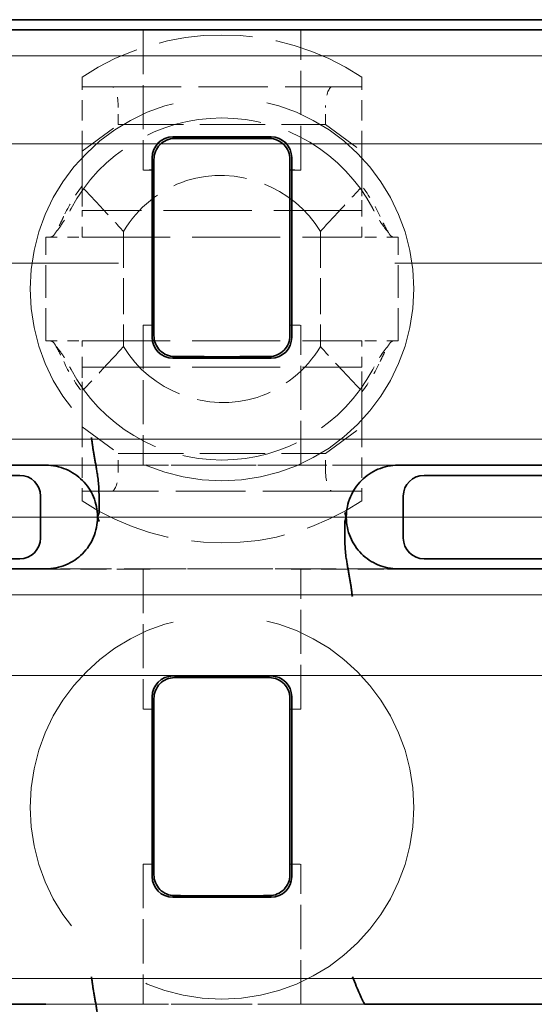
# Model space of a CAD drawing. Units: millimetres. Extents: x 35 to 2070, y 35 to 1450.
# Drawn here: x 390 to 395, y 705 to 714 of the extents above; entities that cross this region are included whole.
import ezdxf

# ---------------------------------------------------------------- set-up
doc = ezdxf.new("R2010")
doc.units = ezdxf.units.MM
doc.header["$LTSCALE"] = 5
doc.linetypes.add('DASHED', pattern=[0.2067, 0.1654, -0.0413])
doc.layers.add('Sichtbar (ISO)', color=7, linetype='Continuous', lineweight=35)
doc.layers.add('Verdeckt (ISO)', color=7, linetype='DASHED', lineweight=18)

msp = doc.modelspace()

# ---------------------------------------------------------------- linework, layer by layer
at = {"layer": 'Sichtbar (ISO)'}
for p, q in [((382.6572, 714.387), (401.9671, 714.387)), ((385.813, 714.2893), (392.3121, 714.2893)), ((392.3121, 714.2893), (398.8113, 714.2893)), ((392.7857, 713.2566), (391.8385, 713.2566)), ((391.6386, 711.3219), (391.6386, 713.0566)), ((391.6559, 712.9373), (391.6559, 713.0393)), ((392.9683, 713.0393), (392.9683, 712.9373)), ((392.9856, 713.0566), (392.9856, 711.3219)), ((391.6559, 712.9373), (391.6559, 711.4412)), ((392.9683, 711.4412), (392.9683, 712.9373)), ((391.6559, 711.3392), (391.6559, 711.4412)), ((392.9683, 711.4412), (392.9683, 711.3392)), ((392.7857, 711.122), (391.8385, 711.122)), ((385.8129, 710.0893), (390.6128, 710.0893)), ((390.749, 710.0906), (390.7495, 710.0906)), ((390.7546, 710.0893), (390.7541, 710.0893)), ((393.8702, 710.0893), (393.8697, 710.0893)), ((393.8747, 710.0906), (393.8753, 710.0906)), ((394.0114, 710.0893), (398.8113, 710.0893)), ((390.3609, 709.9916), (382.6572, 709.9916)), ((401.9671, 709.9916), (394.2634, 709.9916)), ((390.5621, 709.792), (390.5621, 709.3865)), ((394.0621, 709.792), (394.0621, 709.3865)), ((391.1273, 709.6333), (391.1121, 709.5894)), ((391.1121, 709.5894), (391.1273, 709.5453)), ((393.5121, 709.5891), (393.4969, 709.6333)), ((393.4969, 709.5453), (393.5121, 709.5891)), ((382.6572, 709.187), (390.3609, 709.187)), ((394.2634, 709.187), (401.9671, 709.187)), ((385.813, 709.0893), (390.6128, 709.0893)), ((390.7495, 709.088), (390.749, 709.088)), ((390.7541, 709.0893), (390.7546, 709.0893)), ((393.8697, 709.0893), (393.8703, 709.0893)), ((393.8754, 709.088), (393.8747, 709.088)), ((394.0102, 709.088), (394.0101, 709.088)), ((394.0114, 709.0893), (394.0115, 709.0893)), ((394.0115, 709.0893), (398.8113, 709.0893)), ((393.5906, 708.8393), (393.5905, 708.8393)), ((392.7857, 708.0566), (391.8385, 708.0566)), ((391.6386, 706.1219), (391.6386, 707.8566)), ((391.6559, 707.7373), (391.6559, 707.8393)), ((392.9683, 707.8393), (392.9683, 707.7373)), ((392.9856, 707.8566), (392.9856, 706.1219)), ((391.6559, 707.7373), (391.6559, 706.2412)), ((392.9683, 706.2412), (392.9683, 707.7373)), ((391.6559, 706.1392), (391.6559, 706.2412)), ((392.9683, 706.2412), (392.9683, 706.1392)), ((392.7857, 705.922), (391.8385, 705.922)), ((385.813, 704.8893), (390.6128, 704.8893)), ((390.6129, 704.8893), (390.6128, 704.8893)), ((390.6141, 704.8906), (390.6141, 704.8906)), ((390.7487, 704.8906), (390.7495, 704.8906)), ((390.7546, 704.8893), (390.7538, 704.8893)), ((393.6876, 704.8893), (398.8113, 704.8893))]:
    msp.add_line(p, q, dxfattribs=at)
for centre, major_axis, ratio, start_param, end_param in [((391.8387, 713.0565), (-0.1415, 0.1415), 0.999315, 5.49813, 7.068241), ((392.3121, 713.1898), (1.9993, 0), 0.026177, 1.339778, 1.801815), ((392.7856, 713.0565), (0.1415, 0.1415), 0.999315, 5.49813, 7.068241), ((391.8387, 711.322), (-0.1415, -0.1415), 0.999315, 5.49813, 7.068241), ((392.7856, 711.322), (0.1415, -0.1415), 0.999315, 5.49813, 7.068241), ((392.3121, 711.1887), (-1.9993, 0), 0.026177, 1.339778, 1.801815), ((390.3604, 709.7916), (0.2, 0.0265), 0.991296, 6.152504, 7.721022), ((394.2638, 709.7916), (-0.2, 0.0265), 0.991296, 4.845348, 6.413867), ((390.3604, 709.387), (0.2, -0.0265), 0.991296, 4.845348, 6.413867), ((394.2638, 709.387), (-0.2, -0.0265), 0.991296, 6.152504, 7.721022), ((391.8387, 707.8565), (-0.1415, 0.1415), 0.999315, 5.49813, 7.068241), ((392.7856, 707.8565), (0.1415, 0.1415), 0.999315, 5.49813, 7.068241), ((392.3121, 707.9898), (1.9993, 0), 0.026177, 1.339778, 1.801815), ((391.8387, 706.122), (-0.1415, -0.1415), 0.999315, 5.49813, 7.068241), ((392.7856, 706.122), (0.1415, -0.1415), 0.999315, 5.49813, 7.068241), ((392.3121, 705.9887), (-1.9993, 0), 0.026177, 1.339778, 1.801815), ((394.0451, 709.5996), (0.3141, -5.386), 0.235315, 5.756778, 5.762994)]:
    msp.add_ellipse(centre, major_axis=major_axis, ratio=ratio, start_param=start_param, end_param=end_param, dxfattribs=at)
for points, knots in [([(391.8543, 713.2408), (391.8291, 713.2406), (391.8023, 713.2353), (391.7532, 713.2143), (391.7308, 713.1986), (391.696, 713.1627), (391.6809, 713.1404), (391.6609, 713.0913), (391.6559, 713.0645), (391.6559, 713.0393)], [0.0303313, 0.0303313, 0.0303313, 0.0303313, 0.03810926, 0.03810926, 0.04590122, 0.04590122, 0.0534571, 0.0534571, 0.06101299, 0.06101299, 0.06101299, 0.06101299]), ([(392.9683, 713.0393), (392.9683, 713.0646), (392.9633, 713.0913), (392.9433, 713.1404), (392.9282, 713.1628), (392.8934, 713.1986), (392.871, 713.2143), (392.8219, 713.2353), (392.7951, 713.2406), (392.7699, 713.2408)], [0.06094268, 0.06094268, 0.06094268, 0.06094268, 0.06850409, 0.06850409, 0.07606549, 0.07606549, 0.08385193, 0.08385193, 0.09162438, 0.09162438, 0.09162438, 0.09162438]), ([(391.6559, 711.3392), (391.6559, 711.3138), (391.661, 711.2868), (391.6813, 711.2374), (391.6966, 711.215), (391.7317, 711.1794), (391.7539, 711.1638), (391.8028, 711.1431), (391.8293, 711.1379), (391.8543, 711.1378)], [0, 0, 0, 0, 0.00762233, 0.00762233, 0.01524467, 0.01524467, 0.02297029, 0.02297029, 0.03068191, 0.03068191, 0.03068191, 0.03068191]), ([(392.7699, 711.1378), (392.7951, 711.1379), (392.8219, 711.1432), (392.8711, 711.1643), (392.8935, 711.18), (392.9283, 711.2158), (392.9433, 711.2382), (392.9633, 711.2873), (392.9683, 711.314), (392.9683, 711.3392)], [0.09127424, 0.09127424, 0.09127424, 0.09127424, 0.0990522, 0.0990522, 0.10684416, 0.10684416, 0.11440005, 0.11440005, 0.12195593, 0.12195593, 0.12195593, 0.12195593]), ([(391.1273, 709.6333), (391.127, 709.6507), (391.1268, 709.6679), (391.1267, 709.6851), (391.1267, 709.703), (391.1267, 709.7208), (391.1267, 709.7387), (391.1267, 709.7573), (391.1267, 709.776), (391.1265, 709.7947), (391.1263, 709.8149), (391.1259, 709.8351), (391.1251, 709.8554), (391.1242, 709.8767), (391.123, 709.898), (391.1211, 709.9194), (391.1191, 709.9422), (391.1164, 709.9651), (391.1128, 709.9881), (391.112, 709.993), (391.1112, 709.998), (391.1104, 710.0029), (391.1079, 710.0175), (391.1054, 710.0322), (391.1029, 710.047), (391.1005, 710.0611), (391.0981, 710.0752), (391.0958, 710.0891), (391.0934, 710.1028), (391.0911, 710.1163), (391.0889, 710.1294), (391.0866, 710.1426), (391.0843, 710.1553), (391.0822, 710.1674), (391.0798, 710.1807), (391.0776, 710.1931), (391.0756, 710.2044), (391.073, 710.2186), (391.0708, 710.2309), (391.0692, 710.2407), (391.068, 710.2481), (391.0671, 710.2541), (391.0667, 710.2582), (391.0663, 710.2623), (391.0657, 710.2662), (391.0651, 710.2707), (391.0646, 710.2745), (391.0639, 710.2786), (391.0633, 710.2834), (391.0626, 710.2877), (391.062, 710.2925), (391.0612, 710.2982), (391.0605, 710.3033), (391.0597, 710.3091), (391.0589, 710.3158), (391.0581, 710.3218), (391.0572, 710.3284), (391.0562, 710.3359), (391.0554, 710.3418), (391.0545, 710.3483), (391.0535, 710.3554)], [0, 0, 0, 0, 0.060195, 0.060195, 0.060195, 0.123133, 0.123133, 0.123133, 0.189088, 0.189088, 0.189088, 0.260078, 0.260078, 0.260078, 0.334234, 0.334234, 0.334234, 0.413063, 0.413063, 0.413063, 0.429982, 0.429982, 0.429982, 0.479885, 0.479885, 0.479885, 0.527579, 0.527579, 0.527579, 0.574495, 0.574495, 0.574495, 0.62187, 0.62187, 0.62187, 0.673735, 0.673735, 0.673735, 0.738821, 0.738821, 0.738821, 0.7883, 0.7883, 0.7883, 0.835914, 0.835914, 0.835914, 0.876936, 0.876936, 0.876936, 0.9133, 0.9133, 0.9133, 0.946662, 0.946662, 0.946662, 0.976329, 0.976329, 0.976329, 1, 1, 1, 1]), ([(391.1121, 709.5925), (391.1118, 709.6579), (391.0984, 709.7229), (391.0731, 709.7833), (391.0481, 709.8429), (391.0119, 709.8972), (390.9661, 709.9429), (390.9204, 709.9887), (390.8662, 710.025), (390.8066, 710.0501), (390.7453, 710.0759), (390.6792, 710.0893), (390.6128, 710.0893)], [-0.07824346, -0.07824346, -0.07824346, -0.07824346, -0.05863395, -0.05863395, -0.05863395, -0.03927883, -0.03927883, -0.03927883, -0.01992326, -0.01992326, -0.01992326, 0, 0, 0, 0]), ([(394.0114, 710.0893), (393.945, 710.0893), (393.8788, 710.0758), (393.8175, 710.05), (393.7579, 710.0249), (393.7037, 709.9886), (393.658, 709.9428), (393.6123, 709.8971), (393.576, 709.8428), (393.5511, 709.7832), (393.5258, 709.7227), (393.5124, 709.6577), (393.5121, 709.5923)], [-0.07858179, -0.07858179, -0.07858179, -0.07858179, -0.05864636, -0.05864636, -0.05864636, -0.03929084, -0.03929084, -0.03929084, -0.01993592, -0.01993592, -0.01993592, -0.0003165, -0.0003165, -0.0003165, -0.0003165]), ([(390.6128, 709.0893), (390.6792, 709.0893), (390.7454, 709.1027), (390.8068, 709.1285), (390.8664, 709.1536), (390.9205, 709.19), (390.9662, 709.2357), (391.0119, 709.2815), (391.0482, 709.3357), (391.0732, 709.3954), (391.0985, 709.4558), (391.1118, 709.5209), (391.1121, 709.5862)], [-0.07858184, -0.07858184, -0.07858184, -0.07858184, -0.05864638, -0.05864638, -0.05864638, -0.03929086, -0.03929086, -0.03929086, -0.01993594, -0.01993594, -0.01993594, -0.00031651, -0.00031651, -0.00031651, -0.00031651]), ([(393.5121, 709.586), (393.5125, 709.5207), (393.5258, 709.4557), (393.5511, 709.3953), (393.5761, 709.3356), (393.6124, 709.2814), (393.6581, 709.2357), (393.7038, 709.1899), (393.758, 709.1536), (393.8176, 709.1285), (393.879, 709.1027), (393.9451, 709.0893), (394.0115, 709.0893)], [-0.07824041, -0.07824041, -0.07824041, -0.07824041, -0.05863197, -0.05863197, -0.05863197, -0.03927691, -0.03927691, -0.03927691, -0.0199214, -0.0199214, -0.0199214, -0.00000036, -0.00000036, -0.00000036, -0.00000036]), ([(393.4969, 709.5453), (393.4973, 709.5278), (393.4974, 709.5106), (393.4975, 709.4935), (393.4976, 709.4756), (393.4975, 709.4577), (393.4975, 709.4399), (393.4975, 709.4212), (393.4975, 709.4026), (393.4977, 709.3838), (393.4979, 709.3637), (393.4984, 709.3434), (393.4992, 709.3231), (393.5, 709.3019), (393.5013, 709.2805), (393.5032, 709.2591), (393.5052, 709.2363), (393.5079, 709.2134), (393.5114, 709.1904), (393.5122, 709.1855), (393.513, 709.1806), (393.5139, 709.1757), (393.5164, 709.1611), (393.5189, 709.1463), (393.5214, 709.1316), (393.5238, 709.1175), (393.5261, 709.1034), (393.5285, 709.0895), (393.5308, 709.0758), (393.5331, 709.0623), (393.5354, 709.0492), (393.5377, 709.036), (393.5399, 709.0232), (393.5421, 709.0111), (393.5444, 708.9979), (393.5466, 708.9854), (393.5487, 708.9742), (393.5512, 708.96), (393.5534, 708.9477), (393.555, 708.9379), (393.5562, 708.9305), (393.5571, 708.9245), (393.5576, 708.9203), (393.558, 708.9163), (393.5585, 708.9123), (393.5591, 708.9079), (393.5597, 708.9041), (393.5603, 708.9), (393.561, 708.8951), (393.5616, 708.8908), (393.5623, 708.886), (393.563, 708.8804), (393.5637, 708.8752), (393.5645, 708.8694), (393.5654, 708.8627), (393.5662, 708.8568), (393.567, 708.8502), (393.568, 708.8427), (393.5688, 708.8368), (393.5697, 708.8303), (393.5708, 708.8232)], [0, 0, 0, 0, 0.060195, 0.060195, 0.060195, 0.123133, 0.123133, 0.123133, 0.189088, 0.189088, 0.189088, 0.260078, 0.260078, 0.260078, 0.334234, 0.334234, 0.334234, 0.413062, 0.413062, 0.413062, 0.429982, 0.429982, 0.429982, 0.479885, 0.479885, 0.479885, 0.527579, 0.527579, 0.527579, 0.574495, 0.574495, 0.574495, 0.621869, 0.621869, 0.621869, 0.673734, 0.673734, 0.673734, 0.73882, 0.73882, 0.73882, 0.7883, 0.7883, 0.7883, 0.835914, 0.835914, 0.835914, 0.876936, 0.876936, 0.876936, 0.913301, 0.913301, 0.913301, 0.946662, 0.946662, 0.946662, 0.97633, 0.97633, 0.97633, 1, 1, 1, 1]), ([(391.8543, 708.0408), (391.8291, 708.0406), (391.8023, 708.0353), (391.7532, 708.0143), (391.7308, 707.9986), (391.696, 707.9627), (391.6809, 707.9404), (391.6609, 707.8913), (391.6559, 707.8645), (391.6559, 707.8393)], [0.0303313, 0.0303313, 0.0303313, 0.0303313, 0.03810926, 0.03810926, 0.04590122, 0.04590122, 0.0534571, 0.0534571, 0.06101299, 0.06101299, 0.06101299, 0.06101299]), ([(392.9683, 707.8393), (392.9683, 707.8646), (392.9633, 707.8913), (392.9433, 707.9404), (392.9282, 707.9628), (392.8934, 707.9986), (392.871, 708.0143), (392.8219, 708.0353), (392.7951, 708.0406), (392.7699, 708.0408)], [0.06094268, 0.06094268, 0.06094268, 0.06094268, 0.06850409, 0.06850409, 0.07606549, 0.07606549, 0.08385193, 0.08385193, 0.09162438, 0.09162438, 0.09162438, 0.09162438]), ([(391.6559, 706.1392), (391.6559, 706.114), (391.6609, 706.0872), (391.681, 706.0381), (391.696, 706.0158), (391.7309, 705.98), (391.7532, 705.9642), (391.8024, 705.9432), (391.8291, 705.9379), (391.8543, 705.9378)], [0, 0, 0, 0, 0.0075614, 0.0075614, 0.01512281, 0.01512281, 0.02290925, 0.02290925, 0.03068169, 0.03068169, 0.03068169, 0.03068169]), ([(392.7699, 705.9378), (392.7951, 705.9379), (392.8219, 705.9432), (392.8711, 705.9643), (392.8935, 705.98), (392.9283, 706.0158), (392.9433, 706.0382), (392.9633, 706.0873), (392.9683, 706.114), (392.9683, 706.1392)], [0.09127424, 0.09127424, 0.09127424, 0.09127424, 0.0990522, 0.0990522, 0.10684416, 0.10684416, 0.11440005, 0.11440005, 0.12195593, 0.12195593, 0.12195593, 0.12195593]), ([(391.1273, 704.4333), (391.127, 704.4507), (391.1268, 704.4679), (391.1267, 704.4851), (391.1267, 704.503), (391.1267, 704.5208), (391.1267, 704.5387), (391.1267, 704.5573), (391.1267, 704.576), (391.1265, 704.5947), (391.1263, 704.6149), (391.1259, 704.6351), (391.1251, 704.6554), (391.1242, 704.6767), (391.123, 704.698), (391.1211, 704.7195), (391.1191, 704.7422), (391.1164, 704.7651), (391.1128, 704.7881), (391.112, 704.793), (391.1112, 704.798), (391.1104, 704.8029), (391.1079, 704.8175), (391.1054, 704.8322), (391.1029, 704.847), (391.1005, 704.8611), (391.0981, 704.8752), (391.0958, 704.8891), (391.0934, 704.9028), (391.0911, 704.9163), (391.0889, 704.9294), (391.0866, 704.9426), (391.0843, 704.9553), (391.0822, 704.9674), (391.0798, 704.9807), (391.0776, 704.9931), (391.0756, 705.0044), (391.073, 705.0186), (391.0708, 705.0309), (391.0692, 705.0407), (391.068, 705.0481), (391.0671, 705.0541), (391.0667, 705.0582), (391.0663, 705.0623), (391.0657, 705.0662), (391.0651, 705.0707), (391.0646, 705.0745), (391.0639, 705.0786), (391.0633, 705.0834), (391.0626, 705.0877), (391.062, 705.0925), (391.0612, 705.0982), (391.0605, 705.1033), (391.0597, 705.1091), (391.0589, 705.1158), (391.0581, 705.1218), (391.0572, 705.1284), (391.0562, 705.1358), (391.0554, 705.1418), (391.0545, 705.1483), (391.0535, 705.1554)], [0, 0, 0, 0, 0.060195, 0.060195, 0.060195, 0.1231333, 0.1231333, 0.1231333, 0.1890887, 0.1890887, 0.1890887, 0.2600796, 0.2600796, 0.2600796, 0.3342375, 0.3342375, 0.3342375, 0.4130678, 0.4130678, 0.4130678, 0.4299817, 0.4299817, 0.4299817, 0.4798851, 0.4798851, 0.4798851, 0.5275788, 0.5275788, 0.5275788, 0.5744949, 0.5744949, 0.5744949, 0.6218689, 0.6218689, 0.6218689, 0.6737336, 0.6737336, 0.6737336, 0.738819, 0.738819, 0.738819, 0.7882998, 0.7882998, 0.7882998, 0.835914, 0.835914, 0.835914, 0.8769355, 0.8769355, 0.8769355, 0.9133001, 0.9133001, 0.9133001, 0.9466611, 0.9466611, 0.9466611, 0.9763289, 0.9763289, 0.9763289, 1, 1, 1, 1]), ([(393.6798, 704.9057), (393.6795, 704.9065), (393.6783, 704.909), (393.6744, 704.917), (393.6718, 704.9226), (393.662, 704.9437), (393.6529, 704.9635), (393.6321, 705.01), (393.6205, 705.0361), (393.5962, 705.0927), (393.5835, 705.123), (393.5712, 705.1542), (393.571, 705.1547), (393.5707, 705.1553)], [-0.0396151, -0.0396151, -0.0396151, -0.0396151, -0.03469293, -0.03469293, -0.02972864, -0.02972864, -0.01960068, -0.01960068, -0.00987445, -0.00987445, -0.00000059, -0.00000059, 0.00018948, 0.00018948, 0.00018948, 0.00018948])]:
    msp.add_open_spline(points, degree=3, knots=knots, dxfattribs=at)
at = {"layer": 'Verdeckt (ISO)', "ltscale": 1.125135}
msp.add_line((391.5522, 714.288), (388.5983, 714.288), dxfattribs=at)
at = {"layer": 'Verdeckt (ISO)', "ltscale": 0.514667}
for p, q in [((391.5522, 714.288), (391.5522, 712.9367)), ((393.0721, 712.9367), (393.0721, 714.288)), ((391.5522, 711.4419), (391.5522, 710.0906)), ((393.0721, 710.0906), (393.0721, 711.4419)), ((391.5522, 709.088), (391.5522, 707.7367)), ((393.0721, 707.7367), (393.0721, 709.088)), ((391.5522, 706.2419), (391.5522, 704.8906)), ((393.0721, 704.8906), (393.0721, 706.2419))]:
    msp.add_line(p, q, dxfattribs=at)
at = {"layer": 'Verdeckt (ISO)', "ltscale": 1.125131}
msp.add_line((396.0259, 714.288), (393.0721, 714.288), dxfattribs=at)
at = {"layer": 'Verdeckt (ISO)', "ltscale": 11.711775}
msp.add_line((411.4515, 714.0393), (375.1391, 714.0393), dxfattribs=at)
at = {"layer": 'Verdeckt (ISO)', "ltscale": 0.038211}
for p, q in [((390.9621, 713.8338), (390.9621, 713.7393)), ((393.6621, 713.7393), (393.6621, 713.8338)), ((390.9621, 709.8393), (390.9621, 709.7448)), ((393.6621, 709.7448), (393.6621, 709.8393))]:
    msp.add_line(p, q, dxfattribs=at)
at = {"layer": 'Verdeckt (ISO)', "ltscale": 0.236065}
for p, q in [((390.9621, 713.1193), (390.9621, 713.7393)), ((393.6621, 713.1193), (393.6621, 713.7393)), ((390.9621, 710.4592), (390.9621, 709.8393)), ((393.6621, 710.4592), (393.6621, 709.8393))]:
    msp.add_line(p, q, dxfattribs=at)
at = {"layer": 'Verdeckt (ISO)', "ltscale": 0.363401}
for p, q in [((391.2491, 713.7393), (390.9621, 713.7393)), ((393.6621, 713.7393), (393.3752, 713.7393)), ((390.9621, 709.8393), (391.2491, 709.8393)), ((393.3752, 709.8393), (393.6621, 709.8393))]:
    msp.add_line(p, q, dxfattribs=at)
at = {"layer": 'Verdeckt (ISO)', "ltscale": 0.809822}
for p, q in [((391.2491, 713.7393), (393.3752, 713.7393)), ((393.3752, 709.8393), (391.2491, 709.8393))]:
    msp.add_line(p, q, dxfattribs=at)
at = {"layer": 'Verdeckt (ISO)', "ltscale": 0.062251}
for p, q in [((391.3121, 713.3756), (391.3121, 713.5393)), ((393.3121, 713.3756), (393.3121, 713.5393)), ((391.3121, 710.0393), (391.3121, 710.203)), ((393.3121, 710.0393), (393.3121, 710.203))]:
    msp.add_line(p, q, dxfattribs=at)
at = {"layer": 'Verdeckt (ISO)', "ltscale": 0.453907}
for p, q in [((390.9621, 713.1193), (391.3121, 713.3756)), ((393.3121, 713.3756), (393.6621, 713.1193)), ((390.9621, 710.4592), (391.3121, 710.203)), ((393.3121, 710.203), (393.6621, 710.4592))]:
    msp.add_line(p, q, dxfattribs=at)
at = {"layer": 'Verdeckt (ISO)', "ltscale": 0.761779}
for p, q in [((391.3121, 713.3756), (393.3121, 713.3756)), ((391.3121, 710.203), (393.3121, 710.203))]:
    msp.add_line(p, q, dxfattribs=at)
at = {"layer": 'Verdeckt (ISO)', "ltscale": 12.127076}
msp.add_line((411.1121, 713.1893), (373.5121, 713.1893), dxfattribs=at)
at = {"layer": 'Verdeckt (ISO)', "ltscale": 0.736832}
for p, q in [((390.9621, 713.1193), (390.9621, 712.6842)), ((393.6621, 712.6842), (393.6621, 713.1193)), ((390.9621, 710.8944), (390.9621, 710.4592)), ((393.6621, 710.4592), (393.6621, 710.8944))]:
    msp.add_line(p, q, dxfattribs=at)
at = {"layer": 'Verdeckt (ISO)', "ltscale": 0.039413}
for p, q in [((391.6559, 712.9367), (391.5522, 712.9367)), ((393.0721, 712.9367), (392.9683, 712.9367)), ((391.5522, 711.4419), (391.6559, 711.4419)), ((392.9683, 711.4419), (393.0721, 711.4419)), ((391.6559, 707.7367), (391.5522, 707.7367)), ((393.0721, 707.7367), (392.9683, 707.7367)), ((391.5522, 706.2419), (391.6559, 706.2419)), ((392.9683, 706.2419), (393.0721, 706.2419))]:
    msp.add_line(p, q, dxfattribs=at)
at = {"layer": 'Verdeckt (ISO)', "ltscale": 0.080819}
for p, q in [((390.9621, 712.6842), (390.9621, 712.5449)), ((393.6621, 712.5449), (393.6621, 712.6842)), ((390.9621, 711.0337), (390.9621, 710.8944)), ((393.6621, 710.8944), (393.6621, 711.0337))]:
    msp.add_line(p, q, dxfattribs=at)
at = {"layer": 'Verdeckt (ISO)', "ltscale": 0.097275}
for p, q in [((390.9621, 712.2893), (390.9621, 712.5449)), ((393.6621, 712.2893), (393.6621, 712.5449)), ((390.9621, 711.0337), (390.9621, 711.2893)), ((393.6621, 711.0337), (393.6621, 711.2893))]:
    msp.add_line(p, q, dxfattribs=at)
at = {"layer": 'Verdeckt (ISO)', "ltscale": 1.028436}
for p, q in [((393.6621, 712.5449), (390.9621, 712.5449)), ((390.9621, 712.2893), (393.6621, 712.2893)), ((390.9621, 711.2893), (393.6621, 711.2893)), ((390.9621, 711.0337), (393.6621, 711.0337))]:
    msp.add_line(p, q, dxfattribs=at)
at = {"layer": 'Verdeckt (ISO)', "ltscale": 0.422382}
for p, q in [((391.3621, 712.3438), (391.3621, 711.2348)), ((393.2621, 712.3438), (393.2621, 711.2348))]:
    msp.add_line(p, q, dxfattribs=at)
at = {"layer": 'Verdeckt (ISO)', "ltscale": 0.133229}
for p, q in [((390.6121, 712.2893), (390.9621, 712.2893)), ((394.0121, 712.2893), (393.6621, 712.2893)), ((390.6121, 711.2893), (390.9621, 711.2893)), ((394.0121, 711.2893), (393.6621, 711.2893))]:
    msp.add_line(p, q, dxfattribs=at)
at = {"layer": 'Verdeckt (ISO)', "ltscale": 0.380839}
for p, q in [((390.6121, 711.2893), (390.6121, 712.2893)), ((394.0121, 711.2893), (394.0121, 712.2893))]:
    msp.add_line(p, q, dxfattribs=at)
at = {"layer": 'Verdeckt (ISO)', "ltscale": 12.901145}
msp.add_line((327.3121, 712.0393), (607.3121, 712.0393), dxfattribs=at)
at = {"layer": 'Verdeckt (ISO)', "ltscale": 11.712815}
msp.add_line((375.1359, 710.3393), (411.4515, 710.3393), dxfattribs=at)
at = {"layer": 'Verdeckt (ISO)', "ltscale": 0.819157}
msp.add_line((388.5984, 710.0906), (390.749, 710.0906), dxfattribs=at)
at = {"layer": 'Verdeckt (ISO)', "ltscale": 0.053723}
msp.add_line((390.7541, 710.0893), (390.6128, 710.0893), dxfattribs=at)
at = {"layer": 'Verdeckt (ISO)', "ltscale": 0.30566}
for p, q in [((390.7495, 710.0906), (391.5522, 710.0906)), ((393.8747, 709.088), (393.0721, 709.088)), ((390.7495, 704.8906), (391.5522, 704.8906))]:
    msp.add_line(p, q, dxfattribs=at)
at = {"layer": 'Verdeckt (ISO)', "ltscale": 0.593232}
for p, q in [((392.3121, 710.0893), (390.7546, 710.0893)), ((392.3121, 704.8893), (390.7546, 704.8893))]:
    msp.add_line(p, q, dxfattribs=at)
at = {"layer": 'Verdeckt (ISO)', "ltscale": 0.593231}
for p, q in [((393.8697, 710.0893), (392.3121, 710.0893)), ((390.7546, 709.0893), (392.3121, 709.0893))]:
    msp.add_line(p, q, dxfattribs=at)
at = {"layer": 'Verdeckt (ISO)', "ltscale": 0.305659}
for p, q in [((393.0721, 710.0906), (393.8747, 710.0906)), ((391.5522, 709.088), (390.7495, 709.088))]:
    msp.add_line(p, q, dxfattribs=at)
at = {"layer": 'Verdeckt (ISO)', "ltscale": 0.053719}
for p, q in [((394.0114, 710.0893), (393.8702, 710.0893)), ((390.6128, 709.0893), (390.7541, 709.0893))]:
    msp.add_line(p, q, dxfattribs=at)
at = {"layer": 'Verdeckt (ISO)', "ltscale": 0.819162}
msp.add_line((393.8753, 710.0906), (396.0259, 710.0906), dxfattribs=at)
at = {"layer": 'Verdeckt (ISO)', "ltscale": 12.030317}
msp.add_line((373.5121, 709.5893), (410.8121, 709.5893), dxfattribs=at)
at = {"layer": 'Verdeckt (ISO)', "ltscale": 0.819163}
msp.add_line((390.749, 709.088), (388.5983, 709.088), dxfattribs=at)
at = {"layer": 'Verdeckt (ISO)', "ltscale": 0.59323}
msp.add_line((392.3121, 709.0893), (393.8697, 709.0893), dxfattribs=at)
at = {"layer": 'Verdeckt (ISO)', "ltscale": 0.05366}
msp.add_line((393.8703, 709.0893), (394.0114, 709.0893), dxfattribs=at)
at = {"layer": 'Verdeckt (ISO)', "ltscale": 0.05123}
msp.add_line((394.0101, 709.088), (393.8754, 709.088), dxfattribs=at)
at = {"layer": 'Verdeckt (ISO)', "ltscale": 0.76776}
msp.add_line((396.0259, 709.088), (394.0102, 709.088), dxfattribs=at)
at = {"layer": 'Verdeckt (ISO)', "ltscale": 7.029022}
msp.add_line((393.5905, 708.8393), (375.1385, 708.8393), dxfattribs=at)
at = {"layer": 'Verdeckt (ISO)', "ltscale": 6.445989}
msp.add_line((410.5121, 708.8393), (393.5906, 708.8393), dxfattribs=at)
at = {"layer": 'Verdeckt (ISO)', "ltscale": 11.611031}
msp.add_line((374.3121, 708.0607), (410.3121, 708.0607), dxfattribs=at)
at = {"layer": 'Verdeckt (ISO)', "ltscale": 11.409834}
msp.add_line((375.1359, 705.1393), (410.5121, 705.1393), dxfattribs=at)
at = {"layer": 'Verdeckt (ISO)', "ltscale": 0.767765}
msp.add_line((388.5983, 704.8906), (390.6141, 704.8906), dxfattribs=at)
at = {"layer": 'Verdeckt (ISO)', "ltscale": 0.053582}
msp.add_line((390.7538, 704.8893), (390.6129, 704.8893), dxfattribs=at)
at = {"layer": 'Verdeckt (ISO)', "ltscale": 0.051151}
msp.add_line((390.6141, 704.8906), (390.7487, 704.8906), dxfattribs=at)
at = {"layer": 'Verdeckt (ISO)', "ltscale": 0.523882}
msp.add_line((393.6876, 704.8893), (392.3121, 704.8893), dxfattribs=at)
at = {"layer": 'Verdeckt (ISO)', "ltscale": 1.125136}
msp.add_line((393.0721, 704.8906), (396.0259, 704.8906), dxfattribs=at)
at = {"layer": 'Verdeckt (ISO)', "ltscale": 4.427898}
for centre in [(392.3121, 711.7893), (392.3121, 706.7893)]:
    msp.add_circle(centre, 1.85, dxfattribs=at)
at = {"layer": 'Verdeckt (ISO)', "ltscale": 1.096829}
for start, end in [(56.56295, 123.43705), (236.56295, 303.43705)]:
    msp.add_arc((392.3121, 711.7893), 2.45, start, end, dxfattribs=at)
at = {"layer": 'Verdeckt (ISO)', "ltscale": 1.358852}
for centre, start, end in [((392.3126, 711.7901), 28.04081, 151.97629), ((392.3116, 711.7885), 208.04081, 331.97629)]:
    msp.add_arc(centre, 1.6492, start, end, dxfattribs=at)
at = {"layer": 'Verdeckt (ISO)', "ltscale": 0.000218585}
msp.add_arc((392.3121, 711.7893), 1.65, 28.0379, 28.05683, dxfattribs=at)
at = {"layer": 'Verdeckt (ISO)', "ltscale": 0.000218588}
msp.add_arc((392.3121, 711.7893), 1.65, 208.0379, 208.05683, dxfattribs=at)
at = {"layer": 'Verdeckt (ISO)', "ltscale": 0.296851}
for centre, major_axis, start_param, end_param in [((392.3121, 714.2718), (1.9999, 0), 1.570794, 1.960574), ((392.3121, 714.2718), (1.9998, 0), 1.18101, 1.570807), ((392.3121, 710.1067), (2, 0), 4.712389, 5.10215), ((392.3121, 704.9067), (2, 0), 4.322628, 4.712389), ((392.3121, 704.9067), (2, 0), 4.712389, 5.10215)]:
    msp.add_ellipse(centre, major_axis=major_axis, ratio=0.008727, start_param=start_param, end_param=end_param, dxfattribs=at)
at = {"layer": 'Verdeckt (ISO)', "ltscale": 0.122497}
for centre, start_param, end_param in [((391.2491, 713.5393), 4.712389, 6.283185), ((393.3752, 713.5393), 0, 1.570796), ((391.2491, 710.0393), 3.141593, 4.712389), ((393.3752, 710.0393), 1.570796, 3.141593)]:
    msp.add_ellipse(centre, major_axis=(0, 0.2), ratio=0.315299, start_param=start_param, end_param=end_param, dxfattribs=at)
at = {"layer": 'Verdeckt (ISO)', "ltscale": 0.042158}
for centre, major_axis, start_param, end_param in [((392.3121, 712.9044), (-2, 0), 5.046685, 5.10215), ((392.3121, 712.9044), (-2, 0), 4.322628, 4.378093), ((392.3121, 711.4742), (2, 0), 4.322628, 4.378093), ((392.3121, 711.4742), (2, 0), 5.046685, 5.10215), ((392.3121, 707.7044), (-2, 0), 5.046685, 5.10215), ((392.3121, 707.7044), (-2, 0), 4.322628, 4.378093), ((392.3121, 706.2742), (2, 0), 4.322628, 4.378093), ((392.3121, 706.2742), (2, 0), 5.046685, 5.10215)]:
    msp.add_ellipse(centre, major_axis=major_axis, ratio=0.017455, start_param=start_param, end_param=end_param, dxfattribs=at)
at = {"layer": 'Verdeckt (ISO)', "ltscale": 0.130579}
for centre, start_param, end_param in [((391.9438, 712.1356), 4.865867, 5.109902), ((392.6804, 711.4429), 1.724274, 1.968309)]:
    msp.add_ellipse(centre, major_axis=(-0.9903, -1.0232), ratio=0.821112, start_param=start_param, end_param=end_param, dxfattribs=at)
at = {"layer": 'Verdeckt (ISO)', "ltscale": 0.13065}
for centre, start_param, end_param in [((392.6804, 712.1356), 1.173164, 1.417337), ((391.9438, 711.4429), 4.314756, 4.558929)]:
    msp.add_ellipse(centre, major_axis=(0.9903, -1.0232), ratio=0.821103, start_param=start_param, end_param=end_param, dxfattribs=at)
at = {"layer": 'Verdeckt (ISO)', "ltscale": 0.17392}
msp.add_ellipse((390.4531, 714.1645), major_axis=(-0.0404, -1.9875), ratio=0.36592, start_param=0.413047, end_param=0.642845, dxfattribs=at)
at = {"layer": 'Verdeckt (ISO)', "ltscale": 0.057982}
msp.add_ellipse((390.6551, 712.4893), major_axis=(0, -0.2), ratio=0.404026, start_param=0, end_param=0.714619, dxfattribs=at)
at = {"layer": 'Verdeckt (ISO)', "ltscale": 0.05807}
for centre, start_param, end_param in [((393.9692, 712.4893), 5.567459, 6.283185), ((390.6551, 711.0893), 2.425867, 3.141593)]:
    msp.add_ellipse(centre, major_axis=(0, -0.2), ratio=0.404026, start_param=start_param, end_param=end_param, dxfattribs=at)
at = {"layer": 'Verdeckt (ISO)', "ltscale": 0.057977}
msp.add_ellipse((393.9692, 711.0893), major_axis=(0, -0.2), ratio=0.404026, start_param=3.141593, end_param=3.85615, dxfattribs=at)
at = {"layer": 'Verdeckt (ISO)', "ltscale": 0.173925}
msp.add_ellipse((394.17, 709.4139), major_axis=(0.0416, 1.9877), ratio=0.36557, start_param=0.413287, end_param=0.643067, dxfattribs=at)
at = {"layer": 'Verdeckt (ISO)', "ltscale": 0.29685}
for centre, major_axis, start_param, end_param in [((392.3121, 710.1067), (2, 0), 4.322628, 4.712389), ((392.3121, 709.0718), (1.9998, 0), 1.18101, 1.570807)]:
    msp.add_ellipse(centre, major_axis=major_axis, ratio=0.008727, start_param=start_param, end_param=end_param, dxfattribs=at)
at = {"layer": 'Verdeckt (ISO)', "ltscale": 0.296852}
msp.add_ellipse((392.3121, 709.0718), major_axis=(1.9999, 0), ratio=0.008727, start_param=1.570793, end_param=1.960574, dxfattribs=at)
at = {"layer": 'Verdeckt (ISO)', "ltscale": 0.000431413}
msp.add_ellipse((394.0451, 709.5996), major_axis=(0.3141, -5.386), ratio=0.235315, start_param=5.75675, end_param=5.756778, dxfattribs=at)
at = {"layer": 'Verdeckt (ISO)', "ltscale": 0.870715}
for points in [[(393.2621, 712.3438), (393.0113, 712.7735), (392.4439, 712.99), (391.9716, 712.8345), (391.7188, 712.7513), (391.4964, 712.5738), (391.3621, 712.3438)], [(391.3621, 711.2348), (391.6129, 710.8051), (392.1803, 710.5885), (392.6526, 710.744), (392.9054, 710.8273), (393.1279, 711.0048), (393.2621, 711.2348)]]:
    msp.add_open_spline(points, degree=3, knots=[0, 0, 0, 0, 0.1492473, 0.1492473, 0.1492473, 0.2291328, 0.2291328, 0.2291328, 0.2291328], dxfattribs=at)
at = {"layer": 'Verdeckt (ISO)', "ltscale": 0.422104}
for points in [[(390.9772, 712.7591), (390.9775, 712.7583), (390.9777, 712.7581), (391.0409, 712.6915), (391.1069, 712.6215), (391.2319, 712.4874), (391.2999, 712.4136), (391.3621, 712.3438)], [(393.647, 710.8194), (393.6468, 710.8203), (393.6466, 710.8205), (393.5834, 710.887), (393.5173, 710.957), (393.3923, 711.0912), (393.3243, 711.165), (393.2621, 711.2348)]]:
    msp.add_open_spline(points, degree=3, knots=[-0.1093393, -0.1093393, -0.1093393, -0.1093393, -0.1091417, -0.1091417, -0.0540466, -0.0540466, 0, 0, 0, 0], dxfattribs=at)
at = {"layer": 'Verdeckt (ISO)', "ltscale": 0.422031}
for points in [[(393.2621, 712.3438), (393.3243, 712.4136), (393.3923, 712.4874), (393.5173, 712.6215), (393.5833, 712.6915), (393.6465, 712.758), (393.6468, 712.7583), (393.6468, 712.759)], [(391.3621, 711.2348), (391.2999, 711.165), (391.2319, 711.0912), (391.107, 710.957), (391.0409, 710.8871), (390.9777, 710.8205), (390.9775, 710.8203), (390.9774, 710.8196)]]:
    msp.add_open_spline(points, degree=3, knots=[-0.1075824, -0.1075824, -0.1075824, -0.1075824, -0.0544121, -0.0544121, -0.0002029, -0.0002029, 0, 0, 0, 0], dxfattribs=at)
at = {"layer": 'Verdeckt (ISO)', "ltscale": 0.173861}
for points in [[(393.9161, 712.3384), (393.8937, 712.3609), (393.8701, 712.3927), (393.8191, 712.4719), (393.7923, 712.5185), (393.7682, 712.5654)], [(390.7081, 711.2402), (390.7305, 711.2177), (390.7541, 711.1859), (390.8052, 711.1066), (390.8319, 711.06), (390.856, 711.0132)]]:
    msp.add_open_spline(points, degree=3, knots=[0.00001543, 0.00001543, 0.00001543, 0.00001543, 0.01920044, 0.01920044, 0.03855055, 0.03855055, 0.03855055, 0.03855055], dxfattribs=at)
at = {"layer": 'Verdeckt (ISO)', "ltscale": 0.071544}
msp.add_open_spline([(390.7858, 712.4893), (390.7831, 712.4836), (390.7804, 712.4779), (390.7777, 712.4722), (390.7743, 712.4649), (390.7708, 712.4576), (390.7674, 712.4504), (390.7602, 712.4353), (390.753, 712.4206), (390.7459, 712.4065), (390.7328, 712.3805), (390.7203, 712.3572), (390.708, 712.3382)], degree=3, knots=[0.00003203, 0.00003203, 0.00003203, 0.00003203, 0.00192259, 0.00192259, 0.00192259, 0.00435438, 0.00435438, 0.00435438, 0.00945206, 0.00945206, 0.00945206, 0.01888476, 0.01888476, 0.01888476, 0.01888476], dxfattribs=at)
at = {"layer": 'Verdeckt (ISO)', "ltscale": 0.071384}
for points in [[(393.9161, 712.3384), (393.9039, 712.3573), (393.8914, 712.3806), (393.8783, 712.4065), (393.8712, 712.4206), (393.8641, 712.4353), (393.8568, 712.4504), (393.8534, 712.4575), (393.85, 712.4647), (393.8466, 712.472), (393.8439, 712.4777), (393.8412, 712.4834), (393.8385, 712.4891)], [(390.7081, 711.2402), (390.7203, 711.2213), (390.7329, 711.198), (390.7459, 711.172), (390.753, 711.158), (390.7602, 711.1432), (390.7674, 711.1282), (390.7708, 711.121), (390.7742, 711.1138), (390.7776, 711.1066), (390.7803, 711.1009), (390.783, 711.0952), (390.7857, 711.0894)]]:
    msp.add_open_spline(points, degree=3, knots=[0.00002477, 0.00002477, 0.00002477, 0.00002477, 0.00942633, 0.00942633, 0.00942633, 0.01452089, 0.01452089, 0.01452089, 0.01692613, 0.01692613, 0.01692613, 0.01882133, 0.01882133, 0.01882133, 0.01882133], dxfattribs=at)
at = {"layer": 'Verdeckt (ISO)', "ltscale": 0.071548}
msp.add_open_spline([(393.8385, 711.0893), (393.8411, 711.095), (393.8438, 711.1007), (393.8465, 711.1064), (393.8499, 711.1137), (393.8534, 711.121), (393.8568, 711.1282), (393.8641, 711.1432), (393.8712, 711.158), (393.8783, 711.172), (393.8914, 711.1981), (393.904, 711.2214), (393.9162, 711.2404)], degree=3, knots=[0.00003203, 0.00003203, 0.00003203, 0.00003203, 0.00192266, 0.00192266, 0.00192266, 0.00435454, 0.00435454, 0.00435454, 0.00945239, 0.00945239, 0.00945239, 0.01888627, 0.01888627, 0.01888627, 0.01888627], dxfattribs=at)
at = {"layer": 'Verdeckt (ISO)', "ltscale": 0.001096}
for points in [[(391.1121, 709.5894), (391.1121, 709.5905), (391.1121, 709.5915), (391.1121, 709.5925)], [(393.5121, 709.5891), (393.5121, 709.5881), (393.5121, 709.5871), (393.5121, 709.586)]]:
    msp.add_open_spline(points, degree=3, dxfattribs=at)
at = {"layer": 'Verdeckt (ISO)', "ltscale": 0.001106}
for points in [[(391.1121, 709.5862), (391.1121, 709.5873), (391.1121, 709.5884), (391.1121, 709.5894)], [(393.5121, 709.5923), (393.5121, 709.5913), (393.5121, 709.5902), (393.5121, 709.5891)]]:
    msp.add_open_spline(points, degree=3, dxfattribs=at)

doc.saveas('drawing.dxf')
